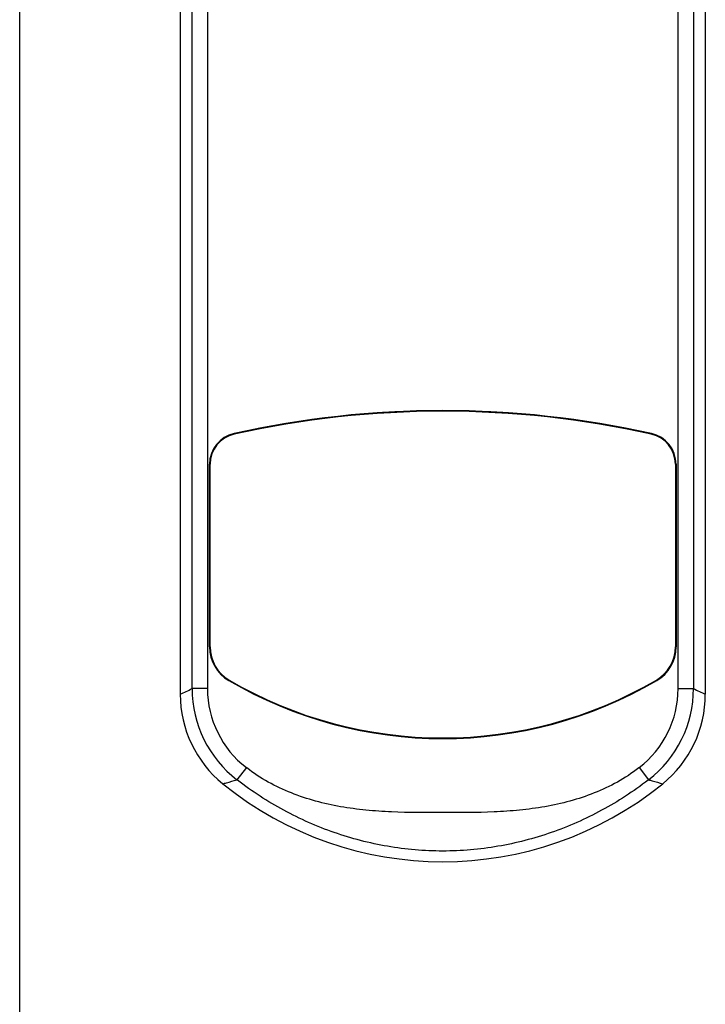
# Model space of a CAD drawing. Units: millimetres. Extents: x 192 to 420, y 0 to 297.
# Drawn here: x 192 to 227, y 51 to 102 of the extents above; entities that cross this region are included whole.
import ezdxf

# ---------------------------------------------------------------- set-up
doc = ezdxf.new("R2010")
doc.units = ezdxf.units.MM
doc.header["$LTSCALE"] = 23.1
doc.layers.get('0').update_dxf_attribs({"linetype": 'CONTINUOUS'})

msp = doc.modelspace()

# ---------------------------------------------------------------- linework, layer by layer
at = {"color": 7, "linetype": 'Continuous'}
for p, q in [((191.75, 0), (191.75, 297)), ((200.102, 187.825), (200.102, 67.365)), ((227.412, 187.825), (227.412, 67.365)), ((208.757, 81.871), (208.757, 81.845)), ((208.957, 81.861), (208.957, 81.886)), ((209.757, 81.946), (209.757, 81.935)), ((217.757, 81.946), (217.757, 81.935)), ((218.557, 81.861), (218.557, 81.886)), ((218.757, 81.845), (218.757, 81.871)), ((201.624, 69.833), (201.624, 79.343)), ((201.657, 69.833), (201.657, 79.343)), ((225.857, 79.343), (225.857, 69.833)), ((225.89, 79.343), (225.89, 69.833))]:
    msp.add_line(p, q, dxfattribs=at)
at = {"color": 9, "linetype": 'Continuous'}
for p, q in [((200.717, 67.663), (200.717, 187.528)), ((201.516, 187.528), (201.516, 67.663)), ((225.998, 67.663), (225.998, 187.528)), ((226.797, 187.528), (226.797, 67.663)), ((202.903, 80.937), (202.91, 80.904)), ((224.604, 80.904), (224.611, 80.937)), ((201.624, 79.343), (201.657, 79.343)), ((225.89, 79.343), (225.857, 79.343)), ((201.624, 69.833), (201.657, 69.833)), ((225.89, 69.833), (225.857, 69.833)), ((201.516, 67.663), (200.717, 67.663)), ((202.63, 68.078), (202.647, 68.107)), ((224.884, 68.078), (224.867, 68.107)), ((225.998, 67.663), (226.797, 67.663)), ((203.54, 63.549), (203.052, 62.916)), ((223.974, 63.549), (224.462, 62.916))]:
    msp.add_line(p, q, dxfattribs=at)
at = {"color": 7, "linetype": 'Continuous'}
for centre, radius, start, end in [((213.757, 32.095), 50.033, 77.4705, 102.5295), ((213.757, 32.095), 50, 77.4705, 102.5295), ((203.257, 79.343), 1.633, 102.5295, 180), ((203.257, 79.343), 1.6, 102.5295, 180), ((224.257, 79.343), 1.6, 0, 77.4705), ((224.257, 79.343), 1.633, 0, 77.4705), ((203.657, 69.833), 2.033, 180, 239.6686), ((203.657, 69.833), 2, 180, 239.6686), ((223.857, 69.833), 2, 300.3314, 0), ((223.857, 69.833), 2.033, 300.3314, 0), ((213.757, 87.095), 22.033, 239.6686, 300.3314), ((213.757, 87.095), 22, 239.6686, 300.3314), ((206.093, 67.365), 5.991, 179.996, 230.9513), ((221.421, 67.365), 5.991, 309.0487, 0.004), ((213.757, 76.811), 18.155, 230.9473, 309.0527)]:
    msp.add_arc(centre, radius, start, end, dxfattribs=at)
at = {"color": 9, "linetype": 'Continuous'}
for centre, radius, start, end in [((176.549, 116.809), 54.768, 295.4714, 296.1866), ((206.711, 67.664), 5.993, 180.0071, 232.3802), ((206.708, 67.662), 5.192, 179.9956, 232.3917), ((220.806, 67.662), 5.192, 307.6083, 0.0044), ((220.803, 67.664), 5.993, 307.6198, 359.9929), ((250.658, 116.173), 54.061, 243.8087, 244.5333), ((213.757, 76.811), 16.741, 232.3873, 232.4846), ((213.757, 76.811), 16.741, 307.5154, 307.6127), ((213.757, 76.811), 17.54, 232.3873, 232.4846), ((213.757, 76.811), 17.54, 307.5154, 307.6127)]:
    msp.add_arc(centre, radius, start, end, dxfattribs=at)
at = {"color": 7, "linetype": 'Continuous'}
msp.add_ellipse((213.757, 31.775), major_axis=(0, 50.345), ratio=0.99998, start_param=6.183704, end_param=6.382667, dxfattribs=at)
at = {"color": 9, "linetype": 'Continuous'}
for points, knots in [([(223.952, 63.532), (223.6, 63.262), (222.853, 62.775), (221.644, 62.207), (220.377, 61.787), (219.075, 61.499), (217.753, 61.323), (215.979, 61.206), (213.757, 61.21), (211.535, 61.206), (209.761, 61.323), (208.439, 61.499), (207.137, 61.787), (205.87, 62.207), (204.662, 62.775), (203.914, 63.262), (203.562, 63.532)], [0, 0, 0, 0, 0.062469, 0.12495, 0.187442, 0.249943, 0.312451, 0.374966, 0.5, 0.625034, 0.687549, 0.750057, 0.812558, 0.87505, 0.937531, 1, 1, 1, 1]), ([(202.319, 62.712), (202.379, 62.729), (202.624, 62.797), (202.868, 62.865), (203.052, 62.916)], [0, 0, 0, 0, 0.248418, 1, 1, 1, 1]), ([(224.438, 62.898), (223.676, 62.313), (222.062, 61.264), (219.427, 60.099), (216.636, 59.376), (213.757, 59.128), (210.878, 59.376), (208.087, 60.099), (205.452, 61.264), (203.838, 62.313), (203.076, 62.898)], [0, 0, 0, 0, 0.125431, 0.250008, 0.374584, 0.5, 0.625416, 0.749992, 0.874569, 1, 1, 1, 1]), ([(224.462, 62.916), (224.523, 62.899), (224.768, 62.831), (225.012, 62.763), (225.195, 62.712)], [0, 0, 0, 0, 0.251623, 1, 1, 1, 1])]:
    msp.add_open_spline(points, degree=3, knots=knots, dxfattribs=at)

doc.saveas('drawing.dxf')
